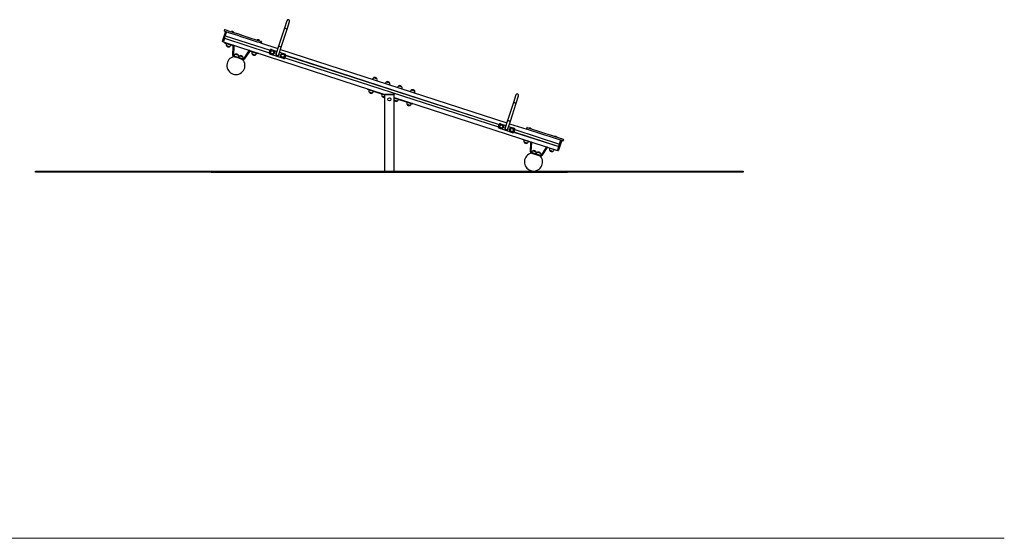
# Model space of a CAD drawing. Units: millimetres. Extents: x -3828 to 9656, y -5356 to 8481.
# Drawn here: x 1253 to 9656, y 1690 to 6117 of the extents above; entities that cross this region are included whole.
import ezdxf

# ---------------------------------------------------------------- set-up
doc = ezdxf.new("R2010")
doc.units = ezdxf.units.MM
doc.header["$LTSCALE"] = 10

msp = doc.modelspace()

# ---------------------------------------------------------------- linework, layer by layer
at = {"color": 7, "linetype": 'Continuous', "lineweight": 25}
for p, q in [((3532.3, 6108.5), (3511.7, 6044.8)), ((3535.4, 6037.1), (3556.1, 6100.8)), ((2983.8, 5934.1), (3008.5, 6010.3)), ((3002.3, 6030.1), (2999.5, 6021.6)), ((3000.4, 5959.3), (3007.2, 5980.2)), ((3046.2, 6003.3), (3001.5, 6017.8)), ((3006.1, 6032), (3050.8, 6017.6)), ((3007.1, 5980), (3390, 5855.9)), ((3007.2, 5980.2), (3007.5, 5981.1)), ((3007.2, 5980.2), (3390, 5856.1)), ((3016.1, 6007.8), (3007.5, 5981.1)), ((3008.5, 6010.3), (3009.1, 6012.2)), ((3017.6, 6012.5), (3016.1, 6007.8)), ((3114.8, 5981), (3046.2, 6003.3)), ((3050.8, 6017.6), (3119.4, 5995.3)), ((3060.5, 6015), (3060.5, 6014.9)), ((3060.5, 6014.8), (3060.7, 6014.3)), ((3079, 6008.4), (3079.4, 6008.6)), ((3079.5, 6008.8), (3079.5, 6008.9)), ((3153.1, 5968.6), (3114.8, 5981)), ((3119.4, 5995.3), (3157.8, 5982.9)), ((3196.3, 5954.6), (3153.1, 5968.6)), ((3157.8, 5982.9), (3201, 5968.9)), ((3201, 5968.9), (3288.6, 5940.5)), ((3511.7, 6044.8), (3462, 5891.6)), ((3485.8, 5883.9), (3535.4, 6037.1)), ((3511.7, 6044.8), (3523.5, 6040.9)), ((3535.4, 6037.1), (3511.7, 6044.8)), ((3523.5, 6040.9), (3535.4, 6037.1)), ((2983.2, 5932.2), (2983.8, 5934.1)), ((2989.9, 5926.9), (2985.1, 5928.4)), ((2991.4, 5931.6), (2989.9, 5926.9)), ((2989.9, 5926.9), (4369.2, 5479.8)), ((3000.1, 5958.3), (2991.4, 5931.6)), ((3000.4, 5959.3), (3000.1, 5958.3)), ((3000.4, 5959.4), (3383.3, 5835.3)), ((3000.4, 5959.2), (3383.2, 5835.1)), ((3005.1, 5917.1), (3006.4, 5921.1)), ((3013.6, 5914), (3005.4, 5916.6)), ((3073.9, 5894.4), (3013.6, 5914)), ((3016.9, 5912.9), (3016.3, 5911)), ((3029.4, 5891), (3017.8, 5894.7)), ((3043.5, 5886.4), (3017.8, 5894.7)), ((3043.5, 5886.4), (3029.4, 5891)), ((3054.3, 5898.7), (3054.9, 5900.6)), ((3071.8, 5812), (3076, 5891.4)), ((3080.9, 5891.2), (3076.8, 5811.7)), ((3284, 5926.2), (3196.3, 5954.6)), ((3279.3, 5944.1), (3279.3, 5944)), ((3279.3, 5943.8), (3279.5, 5943.4)), ((3307.4, 5918.6), (3284, 5926.2)), ((3288.6, 5940.5), (3314.3, 5932.1)), ((3297.7, 5937.5), (3298.2, 5937.7)), ((3298.3, 5937.8), (3298.3, 5937.9)), ((3307.4, 5918.6), (3455.2, 5870.7)), ((3316.2, 5928.4), (3313.5, 5919.8)), ((3462, 5891.6), (3441.3, 5827.9)), ((3462, 5891.6), (3473.9, 5887.8)), ((3485.8, 5883.9), (3462, 5891.6)), ((3465.1, 5820.2), (3485.8, 5883.9)), ((3473.9, 5887.8), (3485.8, 5883.9)), ((3083.8, 5801.9), (3077.4, 5804)), ((3078.9, 5808.7), (3162.4, 5781.7)), ((3083.2, 5809.4), (3082.6, 5807.5)), ((3093.9, 5798.6), (3144.3, 5782.3)), ((3094, 5821.7), (3119.7, 5813.4)), ((3132.1, 5809.3), (3157.7, 5801)), ((3165.8, 5782.9), (3209.1, 5849.6)), ((3213.3, 5846.9), (3170, 5780.2)), ((3277, 5828.6), (3216.7, 5848.1)), ((3235.7, 5842), (3235.1, 5840.1)), ((3248.2, 5820.1), (3236.6, 5823.8)), ((3262.3, 5815.5), (3236.6, 5823.8)), ((3262.3, 5815.5), (3248.2, 5820.1)), ((3273.1, 5827.7), (3273.7, 5829.7)), ((3285.2, 5825.9), (3277, 5828.6)), ((3287, 5830.2), (3285.7, 5826.2)), ((3383.3, 5835.1), (3390, 5856.1)), ((3505.1, 5786.2), (3389, 5823.8)), ((3401.4, 5861.9), (3447.5, 5846.9)), ((3471.3, 5839.2), (3517.4, 5824.2)), ((3479, 5863), (5410.1, 5237)), ((3523.2, 5812.9), (3516.4, 5792)), ((3523.2, 5812.9), (5344.9, 5222.4)), ((3523.2, 5812.7), (5344.8, 5222.2)), ((3120.6, 5795.2), (3121.2, 5797.1)), ((3121.2, 5797.1), (3120.6, 5795.2)), ((3160.8, 5776.9), (3154.2, 5779)), ((3158.7, 5782.8), (3159.3, 5784.7)), ((3516.4, 5791.9), (5338.1, 5201.4)), ((3516.5, 5792.1), (5338.1, 5201.6)), ((4264.3, 5610.2), (4263.8, 5608.6)), ((4275.1, 5622.4), (4300.8, 5614.1)), ((4275.1, 5622.4), (4288, 5618.3)), ((4288, 5618.3), (4300.8, 5614.1)), ((4301.8, 5596.2), (4302.4, 5597.8)), ((4373.7, 5574.7), (4373.2, 5573.1)), ((4384.5, 5587), (4410.2, 5578.6)), ((4384.5, 5587), (4397.4, 5582.8)), ((4397.4, 5582.8), (4410.2, 5578.6)), ((4411.2, 5560.8), (4411.8, 5562.4)), ((4489.2, 5553), (4514.8, 5544.7)), ((4489.2, 5553), (4502, 5548.9)), ((4502, 5548.9), (4514.8, 5544.7)), ((4224.8, 5520.7), (4226.4, 5525.6)), ((4233.2, 5517.5), (4225.1, 5520.2)), ((4368, 5473.8), (4233.2, 5517.5)), ((4234.2, 5517.2), (4233.6, 5515.3)), ((4260.8, 5490.7), (4235.1, 5499.1)), ((4248, 5494.9), (4235.1, 5499.1)), ((4260.8, 5490.7), (4248, 5494.9)), ((4271.6, 5503), (4272.2, 5504.9)), ((4343.6, 5481.8), (4343, 5479.9)), ((4368, 5456), (4344.5, 5463.6)), ((4357.4, 5459.4), (4344.5, 5463.6)), ((4368, 5477.3), (4368, 5475.3)), ((4374, 5475.3), (4368, 5475.3)), ((4368, 4825.3), (4368, 5475.3)), ((4371, 5480.3), (4374, 5480.3)), ((4374, 5480.3), (4442, 5480.3)), ((4442, 5475.3), (4374, 5475.3)), ((4442, 5480.3), (4445, 5480.3)), ((4448, 5475.3), (4442, 5475.3)), ((4448, 5477.3), (4448, 5475.3)), ((4448, 4825.3), (4448, 5475.3)), ((4478.3, 5540.8), (4477.8, 5539.2)), ((4515.9, 5526.8), (4516.4, 5528.4)), ((4587.7, 5505.3), (4587.2, 5503.7)), ((4598.6, 5517.6), (4624.2, 5509.3)), ((4598.6, 5517.6), (4611.4, 5513.4)), ((4611.4, 5513.4), (4624.2, 5509.3)), ((4625.3, 5491.4), (4625.8, 5493)), ((5487.2, 5474.8), (5466.5, 5411)), ((5490.3, 5403.3), (5510.9, 5467.1)), ((4368, 5456), (4357.4, 5459.4)), ((4448, 5454.2), (5843.7, 5001.8)), ((4596.6, 5399.7), (4448, 5447.9)), ((4448.2, 5447.8), (4448, 5447.2)), ((4474.8, 5421.3), (4449.2, 5429.7)), ((4462, 5425.5), (4449.2, 5429.7)), ((4474.8, 5421.3), (4462, 5425.5)), ((4485.7, 5433.6), (4486.3, 5435.5)), ((4557.6, 5412.4), (4557, 5410.5)), ((4584.2, 5385.9), (4558.6, 5394.2)), ((4571.4, 5390), (4558.6, 5394.2)), ((4584.2, 5385.9), (4571.4, 5390)), ((4595, 5398.1), (4595.7, 5400)), ((4604.8, 5397.1), (4596.6, 5399.7)), ((4606.9, 5402.3), (4605.3, 5397.3)), ((5466.5, 5411), (5416.8, 5257.9)), ((5440.6, 5250.2), (5490.3, 5403.3)), ((5466.5, 5411), (5478.4, 5407.2)), ((5490.3, 5403.3), (5466.5, 5411)), ((5478.4, 5407.2), (5490.3, 5403.3)), ((5338.1, 5201.4), (5344.9, 5222.3)), ((5356.2, 5228.1), (5402.4, 5213.2)), ((5416.8, 5257.9), (5396.2, 5194.1)), ((5416.8, 5257.9), (5428.7, 5254)), ((5440.6, 5250.2), (5416.8, 5257.9)), ((5420, 5186.4), (5440.6, 5250.2)), ((5428.7, 5254), (5440.6, 5250.2)), ((5433.8, 5229.2), (5581.6, 5181.3)), ((5459.9, 5152.5), (5343.9, 5190.1)), ((5426.1, 5205.5), (5472.3, 5190.5)), ((5478.1, 5179.2), (5471.3, 5158.2)), ((5471.3, 5158.4), (5854.2, 5034.3)), ((5471.3, 5158.2), (5854.1, 5034.1)), ((5478, 5179), (5860.9, 5054.9)), ((5478.1, 5179.2), (5860.9, 5055.1)), ((5580.2, 5194.4), (5577.5, 5185.8)), ((5605.1, 5173.7), (5581.6, 5181.3)), ((5584, 5196.3), (5609.7, 5188)), ((5600.4, 5191.7), (5600.3, 5191.5)), ((5600.3, 5191.4), (5600.6, 5191)), ((5692.7, 5145.3), (5605.1, 5173.7)), ((5609.7, 5188), (5697.3, 5159.6)), ((5618.8, 5185), (5619.3, 5185.3)), ((5619.4, 5185.4), (5619.4, 5185.5)), ((5735.9, 5131.3), (5692.7, 5145.3)), ((5697.3, 5159.6), (5740.6, 5145.6)), ((5774.3, 5118.9), (5735.9, 5131.3)), ((5740.6, 5145.6), (5778.9, 5133.2)), ((5778.9, 5133.2), (5847.5, 5110.9)), ((5545, 5093.8), (5546.3, 5097.8)), ((5553.4, 5090.6), (5545.2, 5093.3)), ((5613.8, 5071.1), (5553.4, 5090.6)), ((5556.7, 5089.5), (5556.1, 5087.6)), ((5569.2, 5067.6), (5557.7, 5071.4)), ((5583.4, 5063), (5557.7, 5071.4)), ((5583.4, 5063), (5569.2, 5067.6)), ((5594.2, 5075.3), (5594.8, 5077.2)), ((5611.7, 4988.6), (5615.8, 5068)), ((5620.8, 5067.8), (5616.7, 4988.3)), ((5842.9, 5096.6), (5774.3, 5118.9)), ((5819.2, 5120.7), (5819.1, 5120.6)), ((5819.1, 5120.5), (5819.4, 5120)), ((5837.6, 5114.1), (5838, 5114.3)), ((5838.1, 5114.4), (5838.2, 5114.6)), ((5887.6, 5082.1), (5842.9, 5096.6)), ((5847.5, 5110.9), (5892.2, 5096.4)), ((5877.5, 5080.2), (5852.8, 5004)), ((5854.2, 5034.1), (5860.9, 5055)), ((5860.9, 5055), (5861.2, 5056)), ((5861.2, 5056), (5869.9, 5082.7)), ((5869.9, 5082.7), (5871.4, 5087.4)), ((5878.1, 5082.1), (5877.5, 5080.2)), ((5894.2, 5092.6), (5891.4, 5084.1)), ((5623.6, 4978.5), (5617.2, 4980.6)), ((5618.8, 4985.3), (5702.2, 4958.3)), ((5623.1, 4986), (5622.4, 4984.1)), ((5633.8, 4975.2), (5684.1, 4958.9)), ((5633.9, 4998.3), (5659.6, 4990)), ((5661.1, 4973.7), (5660.5, 4971.8)), ((5660.5, 4971.8), (5661.1, 4973.7)), ((5671.9, 4986), (5697.6, 4977.6)), ((5698.5, 4959.5), (5699.2, 4961.4)), ((5705.7, 4959.5), (5749, 5026.2)), ((5753.1, 5023.5), (5709.9, 4956.8)), ((5816.9, 5005.2), (5756.6, 5024.7)), ((5775.5, 5018.6), (5774.9, 5016.7)), ((5788, 4996.7), (5776.5, 5000.4)), ((5802.2, 4992.1), (5776.5, 5000.4)), ((5802.2, 4992.1), (5788, 4996.7)), ((5813, 5004.4), (5813.6, 5006.3)), ((5825.1, 5002.5), (5816.9, 5005.2)), ((5826.9, 5006.8), (5825.6, 5002.8)), ((5843.7, 5001.7), (5845.2, 5006.5)), ((5848.4, 5000.2), (5843.7, 5001.7)), ((5845.2, 5006.5), (5853.8, 5033.2)), ((5852.8, 5004), (5852.2, 5002.1)), ((5854.2, 5034.1), (5853.8, 5033.2)), ((5700.7, 4953.5), (5694.1, 4955.7)), ((1388, 4815.3), (1388, 4825.3)), ((1388, 4825.3), (2888, 4825.3)), ((2888, 4815.3), (1388, 4815.3)), ((2888, 4825.3), (5928, 4825.3)), ((2888, 4815.3), (5928, 4815.3)), ((5928, 4825.3), (7428, 4825.3)), ((7428, 4815.3), (5928, 4815.3)), ((7428, 4825.3), (7428, 4815.3))]:
    msp.add_line(p, q, dxfattribs=at)
at = {"color": 7, "linetype": 'Continuous', "lineweight": 18}
msp.add_line((-3827.8, 1689.7), (9656, 1689.7), dxfattribs=at)
at = {"color": 7, "linetype": 'Continuous', "lineweight": 25, "flags": 128}
msp.add_lwpolyline([(4448, 5432.1), (4448.2, 5431.6), (4449.2, 5429.7)], dxfattribs=at)
at = {"color": 7, "linetype": 'Continuous', "lineweight": 25}
for centre, radius in [((3408, 5838.7), 20), ((3408, 5838.7), 13.5), ((3498.4, 5809.4), 20), ((3498.4, 5809.4), 13.5), ((4408, 5437.3), 13), ((5362.9, 5204.9), 20), ((5362.9, 5204.9), 13.5), ((5453.3, 5175.6), 20), ((5453.3, 5175.6), 13.5)]:
    msp.add_circle(centre, radius, dxfattribs=at)
for centre, radius, start, end in [((3544.2, 6104.6), 12.5, 72.03816, 162.03816), ((3544.2, 6104.6), 12.5, 342.03816, 162.03816), ((3544.2, 6104.6), 12.5, 342.03816, 72.03816), ((3002.4, 6020.6), 3, 162.03816, 252.03816), ((3005.2, 6029.2), 3, 72.03816, 162.03816), ((3006.5, 5981.5), 1, 252.03816, 342.03816), ((3012, 6011.3), 3, 82.51347, 162.03816), ((3060.7, 6015), 0.2, 110.27067, 162.03816), ((3060.7, 6014.9), 0.2, 162.03816, 207.03816), ((3066.2, 6000.1), 16, 33.80564, 110.27067), ((3079.3, 6008.8), 0.2, 297.03816, 342.03816), ((3079.3, 6008.9), 0.2, 342.03816, 33.80564), ((2986, 5931.3), 3, 162.03816, 252.03816), ((2999.1, 5958.6), 1, 342.03816, 72.03816), ((3005.5, 5917), 0.4, 162.03816, 252.03816), ((3006.8, 5921), 0.4, 72.03816, 162.03816), ((3035.8, 5904.7), 20.6, 162.03816, 208.89554), ((3035.5, 5905.5), 20.7, 211.39188, 292.68443), ((3034.8, 5905), 20.6, 295.18077, 342.03816), ((3073, 5891.6), 3, 357.03816, 72.03816), ((3073, 5891.6), 8, 357.03816, 72.03816), ((3279.4, 5943.9), 0.2, 162.03816, 207.03816), ((3279.5, 5944.1), 0.2, 110.27067, 162.03816), ((3285, 5929.2), 16, 33.80564, 110.27067), ((3298.1, 5937.9), 0.2, 297.03816, 342.03816), ((3298.1, 5938), 0.2, 342.03816, 33.80564), ((3310.6, 5920.7), 3, 252.03816, 342.03816), ((3313.4, 5929.3), 3, 342.03816, 72.03816), ((3098.3, 5726.2), 77.5, 102.48847, 41.58784), ((3079.8, 5811.6), 8, 177.03816, 252.03816), ((3079.8, 5811.6), 3, 177.03816, 252.03816), ((3102.8, 5803.1), 20.6, 115.18077, 162.03816), ((3102, 5802.6), 20.7, 31.39188, 112.68443), ((3101.7, 5803.4), 20.6, 342.03816, 28.89554), ((3140.8, 5790.7), 20.6, 115.18077, 162.03816), ((3140, 5790.2), 20.7, 31.39188, 112.68443), ((3139.7, 5791.1), 20.6, 342.03816, 28.89554), ((3215.8, 5845.3), 8, 72.03816, 147.03816), ((3215.8, 5845.3), 3, 72.03816, 147.03816), ((3254.6, 5833.7), 20.6, 162.03816, 208.89554), ((3254.3, 5834.6), 20.7, 211.39188, 292.68443), ((3253.5, 5834.1), 20.6, 295.18077, 342.03816), ((3285.4, 5826.3), 0.4, 252.03816, 342.03816), ((3286.6, 5830.3), 0.4, 342.03816, 72.03816), ((3391.8, 5832.4), 9, 162.03816, 252.03816), ((3398.6, 5853.3), 9, 72.03816, 162.03816), ((3453.2, 5824), 15.5, 162.03816, 18.7468), ((3453.2, 5824), 15.5, 125.32952, 162.03816), ((3453.2, 5824), 12.5, 161.57979, 342.03816), ((3453.2, 5824), 12.5, 162.03816, 342.03816), ((3514.7, 5815.7), 9, 342.03816, 72.03816), ((3163.3, 5784.5), 8, 252.03816, 327.03816), ((3163.3, 5784.5), 3, 252.03816, 327.03816), ((3507.9, 5794.7), 9, 252.03816, 342.03816), ((4283.9, 5603.8), 20.6, 115.18077, 162.03816), ((4283.1, 5603.3), 20.7, 31.39188, 112.68443), ((4282.8, 5604.2), 20.6, 342.03816, 28.89554), ((4393.3, 5568.4), 20.6, 115.18077, 162.03816), ((4392.5, 5567.8), 20.7, 31.39188, 112.68443), ((4392.2, 5568.7), 20.6, 342.03816, 28.89554), ((4497.9, 5534.4), 20.6, 115.18077, 162.03816), ((4497.2, 5533.9), 20.7, 31.39188, 112.68443), ((4225.2, 5520.6), 0.4, 162.03816, 252.03816), ((4226.8, 5525.5), 0.4, 72.03816, 162.03816), ((4253.1, 5509), 20.6, 162.03816, 208.89554), ((4252.8, 5509.9), 20.7, 211.39188, 292.68443), ((4252.1, 5509.3), 20.6, 295.18077, 342.03816), ((4362.5, 5473.5), 20.6, 162.03816, 208.89554), ((4362.2, 5474.4), 20.7, 211.39188, 286.26542), ((4371, 5477.3), 3, 90, 180), ((4445, 5477.3), 3, 0, 90), ((4496.8, 5534.8), 20.6, 342.03816, 28.89554), ((4607.3, 5499), 20.6, 115.18077, 162.03816), ((4606.5, 5498.5), 20.7, 31.39188, 112.68443), ((4606.2, 5499.3), 20.6, 342.03816, 28.89554), ((5499, 5470.9), 12.5, 72.03816, 162.03816), ((5499, 5470.9), 12.5, 342.03816, 162.03816), ((5499, 5470.9), 12.5, 342.03816, 72.03816), ((4466.9, 5440.5), 20.7, 211.39188, 292.68443), ((4466.1, 5439.9), 20.6, 295.18077, 342.03816), ((4576.6, 5404.1), 20.6, 162.03816, 208.89554), ((4576.2, 5405), 20.7, 211.39188, 292.68443), ((4575.5, 5404.5), 20.6, 295.18077, 342.03816), ((4604.9, 5397.5), 0.4, 252.03816, 342.03816), ((4606.5, 5402.4), 0.4, 342.03816, 72.03816), ((5353.4, 5219.6), 9, 72.03816, 162.03816), ((5346.7, 5198.6), 9, 162.03816, 252.03816), ((5408.1, 5190.3), 15.5, 162.03816, 18.7468), ((5408.1, 5190.3), 15.5, 125.32952, 162.03816), ((5408.1, 5190.3), 12.5, 161.57979, 342.03816), ((5408.1, 5190.3), 12.5, 162.03816, 342.03816), ((5462.7, 5161), 9, 252.03816, 342.03816), ((5469.5, 5181.9), 9, 342.03816, 72.03816), ((5580.3, 5184.9), 3, 162.03816, 252.03816), ((5583.1, 5193.5), 3, 72.03816, 162.03816), ((5600.5, 5191.5), 0.2, 162.03816, 207.03816), ((5600.6, 5191.6), 0.2, 110.27067, 162.03816), ((5606, 5176.7), 16, 33.80564, 110.27067), ((5619.2, 5185.4), 0.2, 297.03816, 342.03816), ((5619.2, 5185.6), 0.2, 342.03816, 33.80564), ((5545.4, 5093.6), 0.4, 162.03816, 252.03816), ((5546.7, 5097.6), 0.4, 72.03816, 162.03816), ((5575.7, 5081.3), 20.6, 162.03816, 208.89554), ((5575.4, 5082.1), 20.7, 211.39188, 292.68443), ((5574.6, 5081.6), 20.6, 295.18077, 342.03816), ((5612.8, 5068.2), 3, 357.03816, 72.03816), ((5612.8, 5068.2), 8, 357.03816, 72.03816), ((5819.3, 5120.6), 0.2, 162.03816, 207.03816), ((5819.4, 5120.7), 0.2, 110.27067, 162.03816), ((5824.8, 5105.8), 16, 33.80564, 110.27067), ((5838, 5114.5), 0.2, 297.03816, 342.03816), ((5838, 5114.6), 0.2, 342.03816, 33.80564), ((5862.2, 5055.7), 1, 162.03816, 252.03816), ((5875.3, 5083), 3, 342.03816, 61.56284), ((5888.5, 5085), 3, 252.03816, 342.03816), ((5891.3, 5093.6), 3, 342.03816, 72.03816), ((5638.1, 4902.8), 77.5, 102.48847, 41.58784), ((5619.7, 4988.2), 8, 177.03816, 252.03816), ((5619.7, 4988.2), 3, 177.03816, 252.03816), ((5642.6, 4979.7), 20.6, 115.18077, 162.03816), ((5641.9, 4979.2), 20.7, 31.39188, 112.68443), ((5641.6, 4980), 20.6, 342.03816, 28.89554), ((5680.7, 4967.4), 20.6, 115.18077, 162.03816), ((5679.9, 4966.8), 20.7, 31.39188, 112.68443), ((5679.6, 4967.7), 20.6, 342.03816, 28.89554), ((5703.1, 4961.1), 3, 252.03816, 327.03816), ((5755.7, 5021.9), 8, 72.03816, 147.03816), ((5755.7, 5021.9), 3, 72.03816, 147.03816), ((5794.5, 5010.4), 20.6, 162.03816, 208.89554), ((5794.2, 5011.2), 20.7, 211.39188, 292.68443), ((5793.4, 5010.7), 20.6, 295.18077, 342.03816), ((5825.2, 5002.9), 0.4, 252.03816, 342.03816), ((5826.5, 5006.9), 0.4, 342.03816, 72.03816), ((5849.3, 5003), 3, 252.03816, 342.03816), ((5854.8, 5032.9), 1, 72.03816, 162.03816), ((5703.1, 4961.1), 8, 252.03816, 327.03816)]:
    msp.add_arc(centre, radius, start, end, dxfattribs=at)
for points, knots in [([(3081.5, 5801.9), (3081.5, 5801.9), (3081.8, 5801.9), (3082.6, 5802.1), (3083.5, 5801.9), (3084.1, 5801.8)], [0, 0, 0, 0, 0.004046, 0.3007631, 1, 1, 1, 1]), ([(3084.1, 5801.8), (3084.8, 5801.5), (3086.2, 5801.1), (3088.5, 5800.3), (3091.1, 5799.5), (3092.9, 5798.9), (3093.9, 5798.6)], [0, 0, 0, 0, 0.235877, 0.465885, 0.701111, 1, 1, 1, 1]), ([(3144.3, 5782.3), (3145.9, 5781.7), (3148.8, 5780.8), (3152.1, 5779.7), (3153.6, 5779.3), (3154, 5779.1)], [0, 0, 0, 0, 0.491897, 0.829868, 1, 1, 1, 1]), ([(3156.2, 5777.7), (3156.2, 5777.7), (3156.1, 5777.9), (3155.4, 5778.5), (3154.6, 5778.8), (3154, 5779.1)], [0, 0, 0, 0, 0.004046, 0.300763, 1, 1, 1, 1]), ([(5621.4, 4978.5), (5621.4, 4978.5), (5621.6, 4978.6), (5622.5, 4978.7), (5623.4, 4978.5), (5624, 4978.4)], [0, 0, 0, 0, 0.004046, 0.300763, 1, 1, 1, 1]), ([(5624, 4978.4), (5624.7, 4978.2), (5626, 4977.7), (5628.4, 4977), (5630.9, 4976.1), (5632.8, 4975.5), (5633.8, 4975.2)], [0, 0, 0, 0, 0.235877, 0.465885, 0.701111, 1, 1, 1, 1]), ([(5684.1, 4958.9), (5685.8, 4958.3), (5688.6, 4957.4), (5692, 4956.3), (5693.4, 4955.9), (5693.9, 4955.7)], [0, 0, 0, 0, 0.491897, 0.829868, 1, 1, 1, 1]), ([(5696.1, 4954.3), (5696.1, 4954.3), (5695.9, 4954.5), (5695.3, 4955.1), (5694.5, 4955.5), (5693.9, 4955.7)], [0, 0, 0, 0, 0.004046, 0.3007631, 1, 1, 1, 1])]:
    msp.add_open_spline(points, degree=3, knots=knots, dxfattribs=at)

doc.saveas('drawing.dxf')
